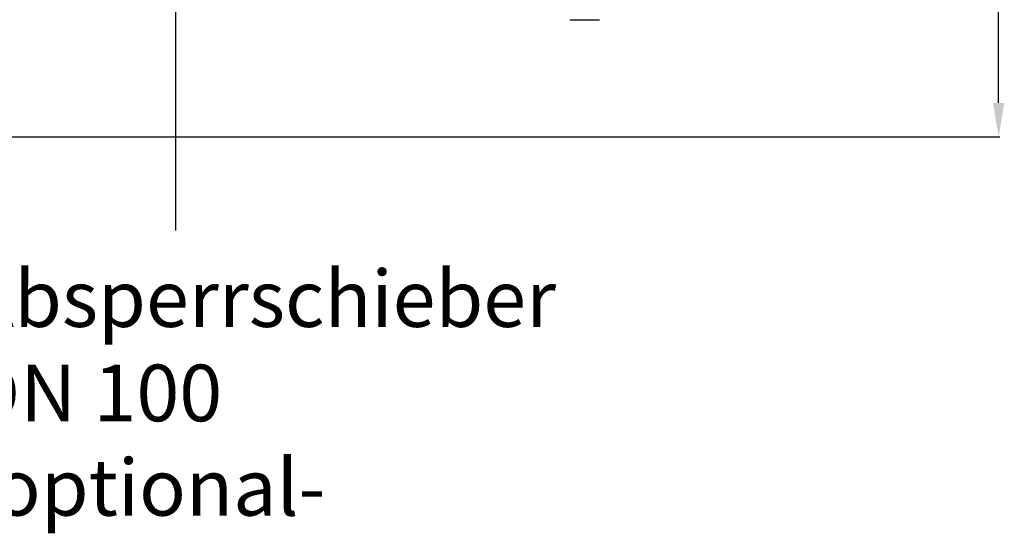
# Model space of a CAD drawing. Units: millimetres. Extents: x -1612 to 2638, y -428 to 2819.
# Drawn here: x 792 to 1660, y -428 to 26 of the extents above; entities that cross this region are included whole.
import ezdxf

# ---------------------------------------------------------------- set-up
doc = ezdxf.new("R2010")
doc.units = ezdxf.units.MM
doc.header["$LTSCALE"] = 46.255
doc.header["$PDMODE"] = 3
doc.header["$PDSIZE"] = 0.3125
doc.layers.get('0').update_dxf_attribs({"linetype": 'CONTINUOUS'})
doc.layers.get('Defpoints').update_dxf_attribs({"linetype": 'CONTINUOUS'})
doc.layers.add('AM_5', color=3, linetype='CONTINUOUS', lineweight=25)
doc.styles.get("Standard").update_dxf_attribs({"font": 'txt', "width": 0.7})
doc.dimstyles.new('AM_DIN$0', dxfattribs={"dimtxt": 3.5, "dimasz": 2.5, "dimexe": 1, "dimexo": 1, "dimgap": 1.5, "dimtad": 1, "dimdsep": 46, "dimtxsty": 'STANDARD', "dimcen": 0, "dimclrd": 256, "dimclre": 256, "dimclrt": 2, "dimadec": 0, "dimazin": 2, "dimtp": 0.1, "dimtm": 0.1, "dimtfac": 0.71, "dimtdec": 3, "dimtmove": 0, "dimatfit": 3, "dimfxl": 1, "dimlwd": -1, "dimlwe": -1, "dimarcsym": 0})

# ---------------------------------------------------------------- blocks, each defined once
blk = doc.blocks.new('*D12')
at = {"layer": 'AM_5', "ltscale": 10, "transparency": 16777216}
for p, q in [((495.55, 664.6), (1656.49, 664.6)), ((1655.49, -47.41), (1655.49, 634.6)), ((495.55, -77.41), (1656.49, -77.41))]:
    blk.add_line(p, q, dxfattribs=at)
for points in [[(1650.49, 634.6), (1660.49, 634.6), (1655.49, 664.6)], [(1650.49, -47.41), (1660.49, -47.41), (1655.49, -77.41)]]:
    blk.add_solid(points, dxfattribs=at)
at = {"layer": 'Defpoints', "color": 0, "ltscale": 10, "transparency": 16777216}
for p in [(494.55, 664.6), (1655.49, 664.6), (494.55, -77.41)]:
    blk.add_point(p, dxfattribs=at)
at = {"layer": 'AM_5', "color": 2, "ltscale": 10, "transparency": 16777216, "insert": (1622.99, 299), "char_height": 35, "attachment_point": 5, "rotation": 90}
blk.add_mtext('742', dxfattribs=at)

msp = doc.modelspace()

# ---------------------------------------------------------------- linework, layer by layer
at = {"color": 7, "linetype": 'Continuous'}
msp.add_line((1277.265, 26.095), (1303.265, 26.095), dxfattribs=at)
at = {"layer": 'AM_5'}
msp.add_line((929.088, 216.717), (929.088, -160.019), dxfattribs=at)

# ---------------------------------------------------------------- texts
at = {"layer": 'AM_5', "ltscale": 10, "insert": (745.347, -195.221), "char_height": 50, "width": 1190.29335, "attachment_point": 1}
msp.add_mtext('Absperrschieber\\PDN 100\\P-optional-', dxfattribs=at)

# ---------------------------------------------------------------- dimensions: what is measured, and where the dimension line sits
at = {"layer": 'AM_5', "ltscale": 10}
dim = msp.add_linear_dim(base=(1655.485, 664.595), p1=(494.55, -77.405), p2=(494.55, 664.595), angle=90, text='742', dimstyle='AM_DIN$0', override={"dimtxt": 35, "dimasz": 30, "dimgap": 15, "dimsah": 1}, dxfattribs=at)
dim.commit()
dim.dimension.update_dxf_attribs({"geometry": '*D12', "text_midpoint": (1655.485, 299.005), "dimtype": 160})

doc.saveas('drawing.dxf')
